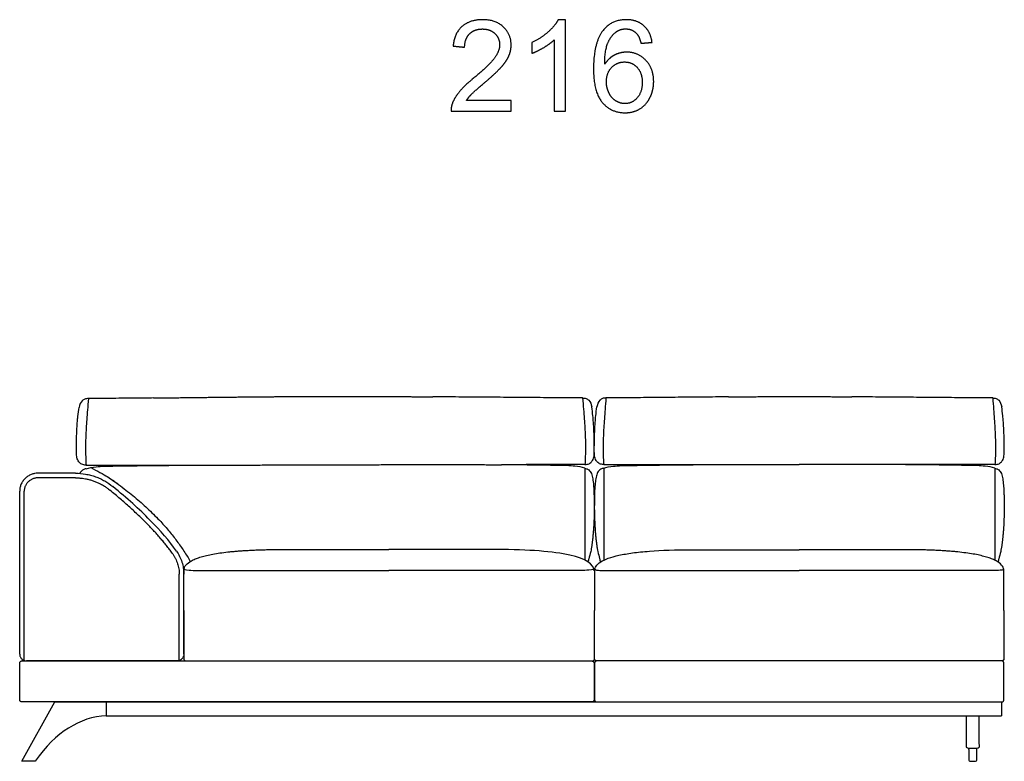
# Model space of a CAD drawing. Units: millimetres. Extents: x -24384 to 95663, y -22588 to -1470.
# Drawn here: x 2926 to 5086, y -12646 to -11020 of the extents above; entities that cross this region are included whole.
import ezdxf

# ---------------------------------------------------------------- set-up
doc = ezdxf.new("R2010")
doc.units = ezdxf.units.MM
doc.layers.add('03_LINEA FINA', color=254, linetype='Continuous', true_color=0xbebebe)

msp = doc.modelspace()

# ---------------------------------------------------------------- linework, layer by layer
at = {"layer": '03_LINEA FINA'}
for p, q in [((4123.3, -11019.9), (4107.5, -11019.9)), ((4123.3, -11220.6), (4123.3, -11019.9)), ((4098.8, -11064.2), (4098.8, -11220.6)), ((4004.6, -11197), (3906.5, -11197)), ((4004.6, -11220.6), (4004.6, -11197)), ((3872.5, -11220.6), (4004.6, -11220.6)), ((4098.8, -11220.6), (4123.3, -11220.6)), ((4166, -12003), (4166, -12204.5)), ((5008.2, -12627.3), (5008.2, -12643.2)), ((5025.8, -12643.2), (5025.8, -12627.3)), ((5010.8, -12645.8), (5017, -12645.8)), ((5017, -12645.8), (5023.2, -12645.8))]:
    msp.add_line(p, q, dxfattribs=at)
for points in [[(2931.2, -12645.8), (3003.6, -12515.8)], [(3003.6, -12515.8), (3116.2, -12515.8)], [(3116.2, -12515.8), (3116.2, -12545.8)], [(5008.2, -12619.7), (5008.2, -12617.1)], [(5008.2, -12619.7), (5008.2, -12627.3)], [(5025.8, -12619.7), (5025.8, -12617.1)], [(5025.8, -12627.3), (5025.8, -12619.7)], [(2960.2, -12645.8), (2931.2, -12645.8)]]:
    msp.add_lwpolyline(points, dxfattribs=at)
for centre, start, end in [((5023.2, -12619.7), 89.9999, 90), ((5023.2, -12619.7), 0, 0.0024), ((5010.8, -12643.2), 180, 270), ((5023.2, -12643.2), 270, 0)]:
    msp.add_arc(centre, 2.57, start, end, dxfattribs=at)
for points, degree, knots in [([(3906.5, -11197), (3910.6, -11190.4), (3916.9, -11183.7), (3923.2, -11177.1), (3945.3, -11158.6), (3971.7, -11136.2), (3983.1, -11123.4), (3994.5, -11110.6), (3999.4, -11099), (4004.3, -11087.4), (4004.3, -11075.4), (4004.3, -11051.8), (3987.5, -11035.9), (3970.7, -11019.9), (3942, -11019.9), (3913.5, -11019.9), (3896.6, -11034.7), (3879.7, -11049.5), (3877.1, -11077.7)], 2, [-22, -22, -22, -21, -21, -20, -20, -19, -19, -18, -18, -17, -17, -16, -16, -15, -15, -14, -14, -13, -13, -13]), ([(4107.5, -11019.9), (4101.1, -11032.9), (4085.7, -11046.7), (4070.3, -11060.4), (4049.7, -11070.1)], 2, [-9, -9, -9, -8, -8, -7, -7, -7]), ([(4313.5, -11069.7), (4310.5, -11046.4), (4295.4, -11033.2), (4280.4, -11019.9), (4256.8, -11019.9), (4225.1, -11019.9), (4206.5, -11042.8), (4185.1, -11069.2), (4185.1, -11127.1), (4185.1, -11178.9), (4204.4, -11201.5), (4223.8, -11224), (4254.5, -11224), (4272.5, -11224), (4286.6, -11215.4), (4300.8, -11206.9), (4308.9, -11190.7), (4317, -11174.5), (4317, -11155.7), (4317, -11127.1), (4299.8, -11109), (4282.5, -11091), (4258, -11091), (4244, -11091), (4231.1, -11097.5), (4218.3, -11104.1), (4209.5, -11117.6)], 2, [-19, -19, -19, -18, -18, -17, -17, -16, -16, -15, -15, -14, -14, -13, -13, -12, -12, -11, -11, -10, -10, -9, -9, -8, -8, -7, -7, -6, -6, -6]), ([(3902.3, -11080.3), (3902.4, -11061.5), (3913.1, -11050.9), (3923.7, -11040.3), (3941.4, -11040.3), (3958.2, -11040.3), (3968.6, -11050.3), (3979.1, -11060.3), (3979.1, -11074.9), (3979.1, -11088.8), (3967.6, -11104.4), (3956.2, -11120), (3923.6, -11146.7), (3902.6, -11163.9), (3891.5, -11177), (3880.4, -11190.1), (3875.3, -11203.6), (3872.2, -11211.8), (3872.5, -11220.6)], 2, [-12, -12, -12, -11, -11, -10, -10, -9, -9, -8, -8, -7, -7, -6, -6, -5, -5, -4, -4, -3, -3, -3]), ([(4209.5, -11117.6), (4209.7, -11087.6), (4216.4, -11071.3), (4223.1, -11055.1), (4234.7, -11046.7), (4243.6, -11040.1), (4255.3, -11040.1), (4269.9, -11040.1), (4279.8, -11050.6), (4285.8, -11057.2), (4289.1, -11071.6)], 2, [-6, -6, -6, -5, -5, -4, -4, -3, -3, -2, -2, -1, -1, -1]), ([(4049.7, -11093.8), (4061.1, -11089.6), (4075.5, -11081.2), (4089.9, -11072.7), (4098.8, -11064.2)], 2, [-6, -6, -6, -5, -5, -4, -4, -4]), ([(4213.3, -11155.9), (4213.3, -11168.5), (4218.7, -11180.1), (4224.1, -11191.7), (4233.7, -11197.8), (4243.4, -11203.9), (4254, -11203.9), (4269.6, -11203.9), (4280.8, -11191.3), (4291.9, -11178.8), (4291.9, -11157.2), (4291.9, -11136.5), (4280.9, -11124.6), (4269.9, -11112.6), (4253.1, -11112.6), (4236.5, -11112.6), (4224.9, -11124.6), (4213.3, -11136.5), (4213.3, -11155.9)], 2, [0, 0, 0, 1, 1, 2, 2, 3, 3, 4, 4, 5, 5, 6, 6, 7, 7, 8, 8, 9, 9, 9]), ([(3077, -11850.5), (3074.1, -11850.5), (3068.8, -11851.3), (3060.8, -11856.2), (3057.4, -11863.6), (3056.4, -11870)], 3, [0, 0, 0, 0, 10.1769, 20.3538, 40.7076, 40.7076, 40.7076, 40.7076]), ([(3077, -11850.5), (3076.3, -11859.4), (3074.9, -11875.6), (3073.2, -11896.8), (3071.9, -11915.9), (3071.1, -11933.6), (3070.7, -11947.5), (3070.6, -11958.2), (3070.7, -11968.8), (3071, -11981.7), (3071.5, -11991.6), (3071.8, -11996.4)], 3, [0, 0, 0, 0, 20.746341, 41.492683, 62.239024, 82.985366, 103.731707, 114.104878, 124.478048, 145.22439, 165.970731, 165.970731, 165.970731, 165.970731]), ([(3220, -11849.3), (3208, -11849.4), (3177.9, -11849.7), (3130.1, -11850.1), (3094.6, -11850.4), (3077, -11850.5)], 3, [715.786863, 715.786863, 715.786863, 715.786863, 749.073252, 799.714092, 850.354932, 850.354932, 850.354932, 850.354932]), ([(3220, -11849.3), (3251, -11848.9), (3308.6, -11848.2), (3382.6, -11847.3), (3461.6, -11846.5), (3539.5, -11846), (3605.1, -11845.7), (3676.4, -11845.8), (3732.6, -11846), (3777.3, -11846.3), (3810.7, -11846.6), (3832.9, -11846.7)], 5, [0, 0, 0, 0, 0, 0, 0.125, 0.25, 0.375, 0.5, 0.625, 0.75, 1, 1, 1, 1, 1, 1]), ([(4161.1, -11849.3), (4142.4, -11849.1), (4104.5, -11848.8), (4046.5, -11848.4), (3987.5, -11847.9), (3937.6, -11847.5), (3897.3, -11847.2), (3866.9, -11847), (3845.4, -11846.8), (3834, -11846.8), (3832.9, -11846.7)], 3, [0, 0, 0, 0, 55.653527, 111.307053, 166.96058, 222.614107, 250.44087, 278.267633, 306.094397, 309.287164, 309.287164, 309.287164, 309.287164]), ([(4161.1, -11849.3), (4161.9, -11858.1), (4163.2, -11874.3), (4164.9, -11895.6), (4166.1, -11914.7), (4166.9, -11932.3), (4167.3, -11946.2), (4167.4, -11957), (4167.3, -11967.6), (4167, -11980.4), (4166.5, -11990.3), (4166.2, -11995.1)], 3, [0, 0, 0, 0, 20.746341, 41.492683, 62.239024, 82.985366, 103.731707, 114.104878, 124.478048, 145.22439, 165.970731, 165.970731, 165.970731, 165.970731]), ([(4161.1, -11849.3), (4164, -11849.3), (4169.1, -11850.1), (4176.9, -11855), (4180.2, -11862.3), (4181.2, -11868.8)], 3, [0, 0, 0, 0, 10.1769, 20.3538, 40.7076, 40.7076, 40.7076, 40.7076]), ([(4212.4, -11849.3), (4209.5, -11849.3), (4204.5, -11850.1), (4196.7, -11855), (4193.5, -11862.3), (4192.5, -11868.8)], 3, [0, 0, 0, 0, 10.1769, 20.3538, 40.7076, 40.7076, 40.7076, 40.7076]), ([(4212.4, -11849.3), (4211.6, -11858.1), (4210.3, -11874.3), (4208.7, -11895.6), (4207.5, -11914.7), (4206.6, -11932.3), (4206.3, -11946.2), (4206.2, -11957), (4206.2, -11967.6), (4206.5, -11980.4), (4207, -11990.3), (4207.4, -11995.1)], 3, [0, 0, 0, 0, 20.746341, 41.492683, 62.239024, 82.985366, 103.731707, 114.104878, 124.478048, 145.22439, 165.970731, 165.970731, 165.970731, 165.970731]), ([(4481, -11846.9), (4475.7, -11846.9), (4462, -11847), (4439.9, -11847.2), (4406.2, -11847.5), (4364.1, -11847.9), (4313.5, -11848.4), (4263, -11848.8), (4229.2, -11849.1), (4212.4, -11849.3)], 3, [581.218795, 581.218795, 581.218795, 581.218795, 597.150733, 622.471152, 647.791572, 698.432412, 749.073252, 799.714092, 850.354932, 850.354932, 850.354932, 850.354932]), ([(5060.7, -11849.3), (5042.1, -11849.1), (5005.1, -11848.8), (4949.5, -11848.4), (4893.9, -11847.9), (4847.7, -11847.5), (4810.7, -11847.2), (4782.9, -11847), (4763.4, -11846.8), (4753.1, -11846.8), (4752, -11846.7)], 3, [0, 0, 0, 0, 55.653527, 111.307053, 166.96058, 222.614107, 250.44087, 278.267633, 306.094397, 309.287164, 309.287164, 309.287164, 309.287164]), ([(5060.7, -11849.3), (5061.4, -11858.1), (5062.7, -11874.3), (5064.4, -11895.6), (5065.6, -11914.7), (5066.4, -11932.3), (5066.7, -11946.2), (5066.8, -11957), (5066.8, -11967.6), (5066.5, -11980.4), (5066, -11990.3), (5065.7, -11995.1)], 3, [0, 0, 0, 0, 20.746341, 41.492683, 62.239024, 82.985366, 103.731707, 114.104878, 124.478048, 145.22439, 165.970731, 165.970731, 165.970731, 165.970731]), ([(5060.7, -11849.3), (5063.5, -11849.3), (5068.5, -11850.1), (5076.3, -11855), (5079.6, -11862.3), (5080.6, -11868.8)], 3, [0, 0, 0, 0, 10.1769, 20.3538, 40.7076, 40.7076, 40.7076, 40.7076]), ([(3050.6, -11967.7), (3050.6, -11957.2), (3050.7, -11942.5), (3051.3, -11924.9), (3052, -11912.4), (3052.8, -11900.7), (3054.1, -11886.1), (3055.4, -11876.1), (3056.4, -11870)], 3, [0, 0, 0, 0, 25.323351, 37.985026, 50.646701, 63.308376, 75.970052, 101.293402, 101.293402, 101.293402, 101.293402]), ([(4186.8, -11966.4), (4186.8, -11956), (4186.6, -11941.3), (4186.1, -11923.6), (4185.4, -11911.2), (4184.6, -11899.5), (4183.4, -11884.8), (4182.1, -11874.9), (4181.2, -11868.8)], 3, [0, 0, 0, 0, 25.323351, 37.985026, 50.646701, 63.308376, 75.970052, 101.293402, 101.293402, 101.293402, 101.293402]), ([(4186.8, -11966.4), (4186.8, -11956), (4187, -11941.3), (4187.6, -11923.6), (4188.2, -11911.2), (4189, -11899.5), (4190.3, -11884.8), (4191.5, -11874.9), (4192.5, -11868.8)], 3, [0, 0, 0, 0, 25.323351, 37.985026, 50.646701, 63.308376, 75.970052, 101.293402, 101.293402, 101.293402, 101.293402]), ([(5086.2, -11966.4), (5086.2, -11956), (5086, -11941.3), (5085.4, -11923.6), (5084.8, -11911.2), (5084, -11899.5), (5082.7, -11884.8), (5081.5, -11874.9), (5080.6, -11868.8)], 3, [0, 0, 0, 0, 25.323351, 37.985026, 50.646701, 63.308376, 75.970052, 101.293402, 101.293402, 101.293402, 101.293402]), ([(3071.8, -12004.3), (3069.3, -12005), (3066.2, -12006.2), (3061.2, -12009.2), (3059.1, -12011.8), (3057.9, -12014.6)], 3, [1.1264224, 1.1264224, 1.1264224, 1.1264224, 1.4235462, 1.5480102, 2.0330276, 2.0330276, 2.0330276, 2.0330276]), ([(3082, -12001.8), (3096.8, -12009.1), (3119.7, -12021.8), (3135.8, -12033.1), (3142.2, -12038.2)], 3, [0, 0, 0, 0, 31.24445, 58.545492, 58.545492, 58.545492, 58.545492]), ([(3094.1, -12000), (3099.2, -11999.4), (3108.9, -11998.9), (3126.5, -11998.5), (3144.8, -11998.2), (3170.3, -11997.9), (3205.2, -11997.4), (3240.2, -11997), (3264, -11996.9), (3273, -11996.8)], 3, [9.624294, 9.624294, 9.624294, 9.624294, 18.654998, 23.17035, 27.685702, 34.607128, 41.528553, 48.449979, 52.40659, 52.40659, 52.40659, 52.40659]), ([(4144.3, -11998.8), (4139.3, -11998.2), (4129.9, -11997.7), (4112.8, -11997.3), (4095, -11997), (4070.1, -11996.6), (4036.1, -11996.2), (4005.7, -11995.8), (3987.2, -11995.7), (3983.1, -11995.7)], 3, [9.624294, 9.624294, 9.624294, 9.624294, 18.654998, 23.17035, 27.685702, 34.607128, 41.528553, 48.449979, 50.354176, 50.354176, 50.354176, 50.354176]), ([(4165.9, -12003.1), (4168.4, -12003.8), (4172.5, -12005.5), (4176.7, -12008.7), (4179.5, -12012.7), (4181.2, -12017.5), (4182.7, -12023.2), (4183.8, -12029.5), (4184.7, -12036.4), (4185.3, -12043.8), (4185.8, -12051.7), (4186.1, -12059.8), (4186.3, -12068.4), (4186.5, -12077.4), (4186.6, -12087.2), (4186.6, -12098), (4186.3, -12108.3), (4186, -12117.5), (4185.7, -12124.7), (4185.3, -12130.9), (4185, -12135.9), (4184.7, -12139.8), (4184.4, -12143.8), (4184, -12147.8), (4183.7, -12151.2), (4183.5, -12154), (4183.3, -12156.1), (4183.1, -12158.1), (4182.8, -12160.9), (4182.4, -12164.3), (4181.9, -12168.2), (4181.2, -12173.3), (4180.2, -12179.4), (4178.1, -12189.9), (4175.3, -12199.1), (4173.7, -12206.2), (4172.9, -12208.4)], 3, [1.126422, 1.126422, 1.126422, 1.126422, 1.423546, 1.72067, 2.017794, 2.314918, 2.604282, 2.893647, 3.183012, 3.472376, 3.761741, 4.051106, 4.340471, 4.629835, 4.903059, 5.176282, 5.449506, 5.586117, 5.722729, 5.848836, 5.911889, 5.974943, 6.037996, 6.10105, 6.164103, 6.19563, 6.227156, 6.258683, 6.29021, 6.353263, 6.416317, 6.47937, 6.605477, 6.731584, 7.070754, 7.226984, 7.226984, 7.226984, 7.226984]), ([(4207.4, -12003), (4204.9, -12003.7), (4200.8, -12005.4), (4196.6, -12008.6), (4193.9, -12012.6), (4192.1, -12017.4), (4190.6, -12023), (4189.5, -12029.3), (4188.6, -12036.2), (4188, -12043.6), (4187.5, -12051.4), (4187.2, -12059.6), (4187, -12068.1), (4186.9, -12077.1), (4186.8, -12086.9), (4186.8, -12096), (4187, -12104), (4187.1, -12110.4), (4187.4, -12117.3), (4187.7, -12124.6), (4188.1, -12130.8), (4188.4, -12135.9), (4188.7, -12139.7), (4189, -12143.7), (4189.3, -12147.1), (4189.6, -12149.8), (4189.7, -12151.9), (4189.9, -12154), (4190.1, -12156.1), (4190.3, -12158.2), (4190.6, -12160.9), (4191, -12164.3), (4191.5, -12168.2), (4192.2, -12173.3), (4193.2, -12179.4), (4195.3, -12189.5), (4198, -12198.9), (4199.1, -12206.5), (4200.1, -12209.2)], 3, [1.126422, 1.126422, 1.126422, 1.126422, 1.423546, 1.72067, 2.017794, 2.314918, 2.604282, 2.893647, 3.183012, 3.472376, 3.761741, 4.051106, 4.340471, 4.629835, 4.903059, 5.176282, 5.312894, 5.449506, 5.586117, 5.722729, 5.848881, 5.911957, 5.975033, 6.038109, 6.101185, 6.132723, 6.164261, 6.1958, 6.227338, 6.258876, 6.290414, 6.35349, 6.416566, 6.479642, 6.605794, 6.731946, 7.048976, 7.23707, 7.23707, 7.23707, 7.23707]), ([(4228.7, -11998.8), (4233.6, -11998.2), (4242.9, -11997.7), (4259.5, -11997.3), (4276.8, -11997), (4300.7, -11996.6), (4333.2, -11996.2), (4370.9, -11995.7), (4413.6, -11995.4), (4461.2, -11995.2), (4504.3, -11995.2), (4540.5, -11995.1), (4578, -11995.1), (4608.1, -11995.1), (4629.8, -11995.1), (4632.8, -11995.1), (4635, -11995.1), (4636.5, -11995.1)], 3, [9.624294, 9.624294, 9.624294, 9.624294, 18.654998, 23.17035, 27.685702, 34.607128, 41.528553, 48.449979, 55.371404, 62.29283, 69.214255, 72.674968, 76.135681, 83.057106, 83.309893, 83.56268, 84.068254, 84.068254, 84.068254, 84.068254]), ([(5044.1, -11998.8), (5039.1, -11998.2), (5029.9, -11997.7), (5013.3, -11997.3), (4996, -11997), (4972.1, -11996.6), (4939.7, -11996.2), (4902, -11995.7), (4859.4, -11995.4), (4811.8, -11995.2), (4768.7, -11995.2), (4732.5, -11995.1), (4695.1, -11995.1), (4664.9, -11995.1), (4643.2, -11995.1), (4640.2, -11995.1), (4638, -11995.1), (4636.5, -11995.1)], 3, [9.624294, 9.624294, 9.624294, 9.624294, 18.654998, 23.17035, 27.685702, 34.607128, 41.528553, 48.449979, 55.371404, 62.29283, 69.214255, 72.674968, 76.135681, 83.057106, 83.309893, 83.56268, 84.068254, 84.068254, 84.068254, 84.068254]), ([(5065.4, -12003.1), (5067.8, -12003.8), (5072, -12005.5), (5076.1, -12008.7), (5078.8, -12012.7), (5080.6, -12017.5), (5082.1, -12023.2), (5083.2, -12029.5), (5084.1, -12036.4), (5084.7, -12043.8), (5085.2, -12051.7), (5085.5, -12059.8), (5085.7, -12068.4), (5085.8, -12077.4), (5086, -12087.2), (5085.9, -12098), (5085.7, -12108.3), (5085.4, -12117.5), (5085, -12124.7), (5084.7, -12130.9), (5084.3, -12135.9), (5084.1, -12139.8), (5083.8, -12143.8), (5083.4, -12147.8), (5083.1, -12151.2), (5082.9, -12154), (5082.7, -12156.1), (5082.5, -12158.1), (5082.2, -12160.9), (5081.8, -12164.3), (5081.3, -12168.2), (5080.6, -12173.3), (5079.6, -12179.4), (5077.5, -12189.9), (5074.7, -12199.3), (5073.1, -12206.6), (5072.6, -12209.1)], 3, [1.126422, 1.126422, 1.126422, 1.126422, 1.423546, 1.72067, 2.017794, 2.314918, 2.604282, 2.893647, 3.183012, 3.472376, 3.761741, 4.051106, 4.340471, 4.629835, 4.903059, 5.176282, 5.449506, 5.586117, 5.722729, 5.848836, 5.911889, 5.974943, 6.037996, 6.10105, 6.164103, 6.19563, 6.227156, 6.258683, 6.29021, 6.353263, 6.416317, 6.47937, 6.605477, 6.731584, 7.070761, 7.241293, 7.241293, 7.241293, 7.241293]), ([(2966.3, -12024.4), (2965.4, -12024.4), (2963.5, -12024.4), (2960.7, -12024.8), (2957.9, -12025.5), (2955.1, -12026.4), (2952.3, -12027.7), (2949.7, -12029.2), (2947.2, -12031), (2944.9, -12033), (2942.8, -12035.3), (2941, -12037.7), (2939.5, -12040.3), (2938.2, -12042.9), (2937.3, -12045.5), (2936.7, -12048.2), (2936.3, -12050.8), (2936.2, -12052.5), (2936.2, -12053.3)], 3, [0, 0, 0, 0, 2.713103, 5.517862, 8.406936, 11.364014, 14.378817, 17.431244, 20.503585, 23.573063, 26.617682, 29.616699, 32.548704, 35.399772, 38.154211, 40.808153, 43.352713, 45.788808, 45.788808, 45.788808, 45.788808]), ([(3048.9, -12014.3), (3056.1, -12014.3), (3067.2, -12015.3), (3081.8, -12018.4), (3092.5, -12021.7), (3102.9, -12026), (3116.1, -12032.7), (3125.1, -12039), (3130.7, -12043.5)], 3, [0, 0, 0, 0, 22.068739, 33.103108, 44.137478, 55.171847, 66.206216, 88.274955, 88.274955, 88.274955, 88.274955]), ([(3048.9, -12024.4), (3051.4, -12024.4), (3056.5, -12024.5), (3063.6, -12025.2), (3069.5, -12026.1), (3075.4, -12027.3), (3081.7, -12028.9), (3089.1, -12031.3), (3096.3, -12034.2), (3104, -12037.9), (3111.4, -12042.1), (3118.4, -12046.8), (3122.4, -12049.9), (3124.3, -12051.5)], 3, [0, 0, 0, 0, 7.504914, 15.086556, 21.444843, 25.274439, 32.955882, 40.649184, 48.333411, 55.986654, 66.101314, 73.593476, 80.973636, 80.973636, 80.973636, 80.973636]), ([(3261.9, -12191.3), (3260, -12188.5), (3256.1, -12183.1), (3249.9, -12175), (3243.3, -12166.8), (3236.4, -12158.5), (3229.1, -12150.1), (3221.4, -12141.6), (3213.4, -12133), (3205, -12124.3), (3196.2, -12115.6), (3183.8, -12103.6), (3167.3, -12088.4), (3146.4, -12069.9), (3131.8, -12057.7), (3124.3, -12051.5)], 3, [0, 0, 0, 0, 9.465299, 19.226267, 29.291197, 39.667784, 50.363123, 61.383757, 72.735792, 84.424909, 96.457036, 108.838455, 134.671518, 161.965926, 190.760012, 190.760012, 190.760012, 190.760012]), ([(3269.9, -12184.8), (3254.5, -12162.9), (3225.6, -12129), (3175.2, -12081.2), (3146.2, -12056.2), (3130.7, -12043.5)], 3, [40.832052, 40.832052, 40.832052, 40.832052, 145.499222, 197.832807, 250.166392, 250.166392, 250.166392, 250.166392]), ([(2926.2, -12410.9), (2926.2, -12395.2), (2926.2, -12364.4), (2926.2, -12326.7), (2926.2, -12296.9), (2926.2, -12267.3), (2926.2, -12216.1), (2926.2, -12157.8), (2926.2, -12098.6), (2926.2, -12068.5), (2926.2, -12053.3)], 3, [15, 15, 15, 15, 62.226128, 109.452256, 133.06532, 156.678384, 203.904512, 298.356768, 345.582896, 392.809024, 392.809024, 392.809024, 392.809024]), ([(2936.2, -12424.9), (2936.2, -12407.9), (2936.2, -12374.1), (2936.2, -12324.3), (2936.2, -12275.8), (2936.2, -12228.7), (2936.2, -12182.9), (2936.2, -12123.7), (2936.2, -12081), (2936.2, -12053.3)], 3, [14.118217, 14.118217, 14.118217, 14.118217, 54.626506, 95.134795, 135.643083, 176.151372, 216.659661, 257.16795, 338.184528, 338.184528, 338.184528, 338.184528]), ([(3286.2, -12228.2), (3286.2, -12224.4), (3288.4, -12217.4), (3296.8, -12209.7), (3306.8, -12204.1), (3316, -12200.3), (3326.8, -12196.8), (3339.4, -12193.7), (3353.6, -12190.9), (3369.4, -12188.4), (3384, -12186.7), (3396.6, -12185.5), (3406.4, -12184.7), (3416.6, -12184), (3427.2, -12183.3), (3436.5, -12182.9), (3444, -12182.5), (3449.8, -12182.3), (3455.7, -12182.1), (3461.7, -12182), (3467.8, -12181.8), (3473, -12181.7), (3477.2, -12181.6), (3480.4, -12181.6), (3483.6, -12181.5), (3486.3, -12181.5), (3488.4, -12181.5), (3490, -12181.5), (3491.7, -12181.5), (3493.3, -12181.5), (3494.7, -12181.4), (3495.8, -12181.4), (3496.6, -12181.4), (3497.3, -12181.4), (3497.9, -12181.4), (3498.3, -12181.4), (3498.7, -12181.4), (3499.1, -12181.4), (3499.5, -12181.4), (3499.9, -12181.4), (3500.2, -12181.4), (3500.4, -12181.4), (3500.6, -12181.4), (3500.9, -12181.4), (3501.3, -12181.4), (3501.8, -12181.4), (3502.3, -12181.4), (3502.9, -12181.4), (3503.6, -12181.4), (3504.6, -12181.4), (3505.8, -12181.4), (3507.3, -12181.4), (3509.2, -12181.4), (3511, -12181.4), (3512.9, -12181.4), (3515.3, -12181.4), (3518.4, -12181.4), (3522.1, -12181.4), (3525.8, -12181.4), (3530.7, -12181.4), (3536.9, -12181.4), (3544.2, -12181.4), (3551.6, -12181.4), (3559, -12181.4), (3566.4, -12181.4), (3576.2, -12181.4), (3588.5, -12181.4), (3603.3, -12181.4), (3618.1, -12181.4), (3632.8, -12181.4), (3652.5, -12181.4), (3677.1, -12181.4), (3706.7, -12181.4), (3726.4, -12181.4), (3736.2, -12181.4)], 3, [0, 0, 0, 0, 38.421064, 76.842127, 96.052659, 115.263191, 134.473723, 153.684254, 172.894786, 192.105318, 211.31585, 220.921116, 230.526381, 240.131647, 249.736913, 259.342179, 264.144812, 268.947445, 273.750078, 278.552711, 283.355344, 288.157977, 290.559293, 292.96061, 295.361926, 297.763243, 298.963901, 300.164559, 301.365217, 302.565876, 303.766534, 304.366863, 304.967192, 305.567521, 305.867686, 306.16785, 306.468015, 306.76818, 307.068344, 307.368509, 307.599234, 307.82996, 308.060685, 308.291411, 308.752862, 309.214313, 309.675765, 310.137216, 311.060118, 311.983021, 312.905923, 314.751728, 316.597533, 318.443338, 320.289142, 322.134947, 325.826557, 329.518167, 333.209776, 336.901386, 344.284605, 351.667825, 359.051044, 366.434263, 373.817483, 381.200702, 395.967141, 410.73358, 425.500018, 440.266457, 455.032896, 484.565773, 514.098651, 543.631528, 543.631528, 543.631528, 543.631528]), ([(4186.2, -12228.2), (4186.2, -12213.3), (4159.5, -12195.8), (4070.4, -12183.7), (4008.1, -12181.5), (3972.5, -12181.4)], 3, [0, 0, 0, 0, 153.684254, 230.526381, 307.368509, 307.368509, 307.368509, 307.368509]), ([(4187.4, -12228.5), (4187.4, -12221.1), (4196.3, -12207.9), (4229.7, -12195.7), (4269.8, -12188.7), (4318.7, -12183.6), (4365.4, -12182), (4400.9, -12181.9)], 3, [0, 0, 0, 0, 76.842127, 153.684254, 192.105318, 230.526381, 307.368509, 307.368509, 307.368509, 307.368509]), ([(5085.4, -12228.5), (5085.4, -12224.8), (5083.2, -12217.8), (5074.8, -12210.1), (5064.8, -12204.5), (5055.6, -12200.7), (5044.8, -12197.3), (5032.3, -12194.1), (5018.1, -12191.3), (5002.2, -12188.9), (4987.6, -12187.2), (4975.1, -12185.9), (4965.3, -12185.1), (4955.1, -12184.4), (4944.5, -12183.8), (4935.3, -12183.3), (4927.7, -12183), (4921.9, -12182.8), (4916.1, -12182.6), (4910.1, -12182.4), (4904, -12182.3), (4898.8, -12182.2), (4894.6, -12182.1), (4891.5, -12182), (4888.3, -12182), (4885.6, -12182), (4883.4, -12181.9), (4881.8, -12181.9), (4880.2, -12181.9), (4878.5, -12181.9), (4877.2, -12181.9), (4876.1, -12181.9), (4875.3, -12181.9), (4874.6, -12181.9), (4874, -12181.9), (4873.6, -12181.9), (4873.2, -12181.9), (4872.8, -12181.9), (4872.4, -12181.9), (4871.9, -12181.9), (4871.7, -12181.9), (4871.5, -12181.9), (4871.2, -12181.9), (4870.9, -12181.9), (4870.6, -12181.9), (4870.1, -12181.9), (4869.6, -12181.9), (4869, -12181.9), (4868.3, -12181.9), (4867.3, -12181.9), (4866.1, -12181.9), (4864.6, -12181.9), (4862.7, -12181.9), (4860.9, -12181.9), (4859, -12181.9), (4856.6, -12181.9), (4853.5, -12181.9), (4849.8, -12181.9), (4846.2, -12181.9), (4841.3, -12181.9), (4835.1, -12181.9), (4827.8, -12181.9), (4820.4, -12181.9), (4813, -12181.9), (4805.7, -12181.9), (4795.9, -12181.9), (4783.6, -12181.9), (4768.9, -12181.9), (4754.1, -12181.9), (4739.4, -12181.9), (4719.8, -12181.9), (4695.3, -12181.9), (4665.8, -12181.9), (4646.2, -12181.9), (4636.4, -12181.9)], 3, [0, 0, 0, 0, 38.421064, 76.842127, 96.052659, 115.263191, 134.473723, 153.684254, 172.894786, 192.105318, 211.31585, 220.921116, 230.526381, 240.131647, 249.736913, 259.342179, 264.144812, 268.947445, 273.750078, 278.552711, 283.355344, 288.157977, 290.559293, 292.96061, 295.361926, 297.763243, 298.963901, 300.164559, 301.365217, 302.565876, 303.766534, 304.366863, 304.967192, 305.567521, 305.867686, 306.16785, 306.468015, 306.76818, 307.068344, 307.368509, 307.599234, 307.82996, 308.060685, 308.291411, 308.752862, 309.214313, 309.675765, 310.137216, 311.060118, 311.983021, 312.905923, 314.751728, 316.597533, 318.443338, 320.289142, 322.134947, 325.826557, 329.518167, 333.209776, 336.901386, 344.284605, 351.667825, 359.051044, 366.434263, 373.817483, 381.200702, 395.967141, 410.73358, 425.500018, 440.266457, 455.032896, 484.565773, 514.098651, 543.631528, 543.631528, 543.631528, 543.631528]), ([(3261.9, -12191.3), (3263.1, -12192.9), (3265.3, -12196.2), (3268.2, -12201.5), (3270.6, -12206.9), (3272.7, -12212.5), (3274.2, -12218.2), (3275.4, -12223.9), (3276.1, -12229.7), (3276.2, -12233.6), (3276.2, -12235.5)], 3, [0, 0, 0, 0, 5.705313, 11.373667, 16.995517, 22.56398, 28.076695, 33.534441, 38.937772, 44.289308, 44.289308, 44.289308, 44.289308]), ([(3286.9, -12223.1), (3286.6, -12225.2), (3290, -12227.4), (3359.8, -12227.4), (3535.6, -12227.4), (3736.2, -12227.4)], 3, [0, 0, 0, 0, 113.555119, 227.110238, 454.220476, 454.220476, 454.220476, 454.220476]), ([(4185.5, -12223.1), (4185.8, -12225.2), (4182.4, -12227.4), (4112.6, -12227.4), (3936.8, -12227.4), (3736.2, -12227.4)], 3, [0, 0, 0, 0, 113.555119, 227.110238, 454.220476, 454.220476, 454.220476, 454.220476]), ([(4188.2, -12223.5), (4188, -12224.6), (4188.7, -12226.2), (4197.1, -12227.4), (4214, -12227.7), (4235.6, -12227.7), (4263.4, -12227.7), (4310.8, -12227.7), (4391, -12227.7), (4496.9, -12227.7), (4586.5, -12227.7), (4636.4, -12227.7)], 3, [0, 0, 0, 0, 56.77756, 113.555119, 170.332679, 198.721458, 227.110238, 283.887798, 340.665357, 397.442917, 454.220476, 454.220476, 454.220476, 454.220476]), ([(5084.7, -12223.5), (5084.8, -12224.6), (5084.1, -12226.2), (5075.7, -12227.4), (5058.8, -12227.7), (5037.2, -12227.7), (5009.5, -12227.7), (4962, -12227.7), (4881.9, -12227.7), (4775.9, -12227.7), (4686.4, -12227.7), (4636.4, -12227.7)], 3, [0, 0, 0, 0, 56.77756, 113.555119, 170.332679, 198.721458, 227.110238, 283.887798, 340.665357, 397.442917, 454.220476, 454.220476, 454.220476, 454.220476]), ([(3276.2, -12424.9), (3276.2, -12406.2), (3276.2, -12379.6), (3276.2, -12346.7), (3276.2, -12315.2), (3276.2, -12278.1), (3276.2, -12249.7), (3276.2, -12235.5)], 3, [7.953771, 7.953771, 7.953771, 7.953771, 47.598318, 67.420592, 87.242866, 126.887413, 166.531961, 166.531961, 166.531961, 166.531961]), ([(3286.2, -12410.9), (3286.2, -12395.7), (3286.2, -12365.6), (3286.2, -12306.9), (3286.2, -12264), (3286.2, -12235.5)], 3, [15, 15, 15, 15, 60.943141, 106.886281, 198.772563, 198.772563, 198.772563, 198.772563]), ([(2931.2, -12425.8), (2930.6, -12425.8), (2929.7, -12426), (2928.5, -12426.6), (2927.6, -12427.2), (2927.1, -12427.9), (2926.8, -12428.5), (2926.5, -12428.9), (2926.4, -12429.4), (2926.3, -12429.7), (2926.3, -12430), (2926.2, -12430.2), (2926.2, -12430.3), (2926.2, -12430.5), (2926.2, -12430.5), (2926.2, -12430.6), (2926.2, -12430.6), (2926.2, -12430.6), (2926.2, -12431), (2926.2, -12431.5), (2926.2, -12432.7), (2926.2, -12434.1), (2926.2, -12435.8), (2926.2, -12438), (2926.2, -12440.6), (2926.2, -12444.6), (2926.2, -12449.2), (2926.2, -12454.2), (2926.2, -12458.8), (2926.2, -12464.4), (2926.2, -12470.8), (2926.2, -12477.2), (2926.2, -12482.8), (2926.2, -12487.4), (2926.2, -12492.4), (2926.2, -12497), (2926.2, -12501), (2926.2, -12503.6), (2926.2, -12505.8), (2926.2, -12507.5), (2926.2, -12508.9), (2926.2, -12510.1), (2926.2, -12510.6), (2926.2, -12511), (2926.2, -12511), (2926.2, -12511), (2926.2, -12511.1), (2926.2, -12511.1), (2926.2, -12511.3), (2926.2, -12511.4), (2926.3, -12511.6), (2926.3, -12511.9), (2926.4, -12512.2), (2926.5, -12512.7), (2926.8, -12513.1), (2927.1, -12513.7), (2927.6, -12514.4), (2928.3, -12514.9), (2928.9, -12515.3), (2929.4, -12515.5), (2929.8, -12515.6), (2930.2, -12515.7), (2930.6, -12515.8), (2930.7, -12515.8), (2930.9, -12515.8), (2931, -12515.8), (2931.1, -12515.8), (2931.2, -12515.8), (2931.2, -12515.8), (2931.2, -12515.8), (2932.4, -12515.8), (2934.8, -12515.8), (2939.5, -12515.8), (2948, -12515.8), (2960.3, -12515.8), (2975.7, -12515.8), (2996.7, -12515.8), (3024.1, -12515.8), (3070.2, -12515.8), (3131.6, -12515.8), (3210.4, -12515.8), (3293.3, -12515.8), (3407.9, -12515.8), (3556.2, -12515.8), (3704.5, -12515.8), (3819.1, -12515.8), (3902, -12515.8), (3980.8, -12515.8), (4042.2, -12515.8), (4088.3, -12515.8), (4115.7, -12515.8), (4136.8, -12515.8), (4152.1, -12515.8), (4164.4, -12515.8), (4172.9, -12515.8), (4177.6, -12515.8), (4180, -12515.8), (4181.2, -12515.8), (4181.2, -12515.8), (4181.2, -12515.8), (4181.3, -12515.8), (4181.4, -12515.8), (4181.5, -12515.8), (4181.7, -12515.8), (4181.9, -12515.8), (4182.2, -12515.7), (4182.6, -12515.6), (4183, -12515.5), (4183.5, -12515.3), (4184.1, -12514.9), (4184.8, -12514.4), (4185.3, -12513.7), (4185.7, -12513.1), (4185.9, -12512.7), (4186, -12512.2), (4186.1, -12511.9), (4186.2, -12511.6), (4186.2, -12511.4), (4186.2, -12511.3), (4186.2, -12511.1), (4186.2, -12511.1), (4186.2, -12511), (4186.2, -12511), (4186.2, -12511), (4186.2, -12510.6), (4186.2, -12510.1), (4186.2, -12508.9), (4186.2, -12507.5), (4186.2, -12505.8), (4186.2, -12503.6), (4186.2, -12501), (4186.2, -12497), (4186.2, -12492.4), (4186.2, -12487.4), (4186.2, -12482.8), (4186.2, -12477.2), (4186.2, -12470.8), (4186.2, -12464.4), (4186.2, -12458.8), (4186.2, -12454.2), (4186.2, -12449.2), (4186.2, -12444.6), (4186.2, -12440.6), (4186.2, -12438), (4186.2, -12435.8), (4186.2, -12434.1), (4186.2, -12432.7), (4186.2, -12431.5), (4186.2, -12431), (4186.2, -12430.6), (4186.2, -12430.6), (4186.2, -12430.6), (4186.2, -12430.5), (4186.2, -12430.5), (4186.2, -12430.3), (4186.2, -12430.2), (4186.2, -12430), (4186.1, -12429.7), (4186, -12429.4), (4185.9, -12428.9), (4185.7, -12428.5), (4185.3, -12427.9), (4184.8, -12427.2), (4184.1, -12426.7), (4183.5, -12426.3), (4183, -12426.1), (4182.6, -12426), (4182.2, -12425.9), (4181.9, -12425.8), (4181.7, -12425.8), (4181.5, -12425.8), (4181.4, -12425.8), (4181.3, -12425.8), (4181.2, -12425.8), (4181.2, -12425.8), (4181.2, -12425.8), (4180, -12425.8), (4177.6, -12425.8), (4172.9, -12425.8), (4164.4, -12425.8), (4152.1, -12425.8), (4136.8, -12425.8), (4115.7, -12425.8), (4088.3, -12425.8), (4042.2, -12425.8), (3980.8, -12425.8), (3902, -12425.8), (3819.1, -12425.8), (3704.5, -12425.8), (3556.2, -12425.8), (3378.2, -12425.8), (3151.8, -12425.8), (3006.4, -12425.8), (2931.2, -12425.8)], 3, [1923.561945, 1923.561945, 1923.561945, 1923.561945, 1925.52544, 1926.507188, 1927.488936, 1928.470683, 1928.961557, 1929.452431, 1929.943305, 1930.434179, 1930.679616, 1930.925053, 1931.047771, 1931.17049, 1931.293208, 1931.354567, 1931.385247, 1931.400587, 1931.415927, 1932.353427, 1933.290927, 1935.165927, 1937.040927, 1938.915927, 1942.665927, 1946.415927, 1953.915927, 1961.415927, 1968.915927, 1976.415927, 1991.415927, 2006.415927, 2013.915927, 2021.415927, 2028.915927, 2036.415927, 2040.165927, 2043.915927, 2045.790927, 2047.665927, 2049.540927, 2050.478427, 2051.415927, 2051.431266, 2051.446606, 2051.477286, 2051.538645, 2051.661363, 2051.784082, 2051.9068, 2052.152237, 2052.397674, 2052.888548, 2053.379422, 2053.870296, 2054.36117, 2055.342917, 2056.324665, 2056.815539, 2057.306413, 2057.797287, 2058.28816, 2058.533597, 2058.779034, 2058.901753, 2059.024471, 2059.14719, 2059.208549, 2059.239229, 2059.254568, 2059.269908, 2062.746471, 2066.223033, 2073.176158, 2087.082408, 2100.988658, 2114.894908, 2142.707408, 2170.519908, 2226.144908, 2281.769908, 2337.394908, 2393.019908, 2504.269908, 2615.519908, 2671.144908, 2726.769908, 2782.394908, 2838.019908, 2865.832408, 2893.644908, 2907.551158, 2921.457408, 2935.363658, 2942.316783, 2945.793346, 2949.269908, 2949.285248, 2949.300588, 2949.331267, 2949.392627, 2949.515345, 2949.638064, 2949.760782, 2950.006219, 2950.251656, 2950.74253, 2951.233404, 2951.724277, 2952.215151, 2953.196899, 2954.178647, 2954.669521, 2955.160394, 2955.651268, 2956.142142, 2956.387579, 2956.633016, 2956.755734, 2956.878453, 2957.001171, 2957.062531, 2957.09321, 2957.10855, 2957.12389, 2958.06139, 2958.99889, 2960.87389, 2962.74889, 2964.62389, 2968.37389, 2972.12389, 2979.62389, 2987.12389, 2994.62389, 3002.12389, 3017.12389, 3032.12389, 3039.62389, 3047.12389, 3054.62389, 3062.12389, 3065.87389, 3069.62389, 3071.49889, 3073.37389, 3075.24889, 3076.18639, 3077.12389, 3077.13923, 3077.154569, 3077.185249, 3077.246608, 3077.369327, 3077.492045, 3077.614764, 3077.860201, 3078.105638, 3078.596511, 3079.087385, 3079.578259, 3080.069133, 3081.050881, 3082.032628, 3082.523502, 3083.014376, 3083.50525, 3083.996124, 3084.241561, 3084.486998, 3084.609716, 3084.732435, 3084.855153, 3084.916512, 3084.947192, 3084.962532, 3084.977871, 3088.454434, 3091.930996, 3098.884121, 3112.790371, 3126.696621, 3140.602871, 3168.415371, 3196.227871, 3251.852871, 3307.477871, 3363.102871, 3418.727871, 3529.977871, 3641.227871, 3752.477871, 3974.977871, 3974.977871, 3974.977871, 3974.977871]), ([(3286.2, -12420.8), (3286.2, -12421.4), (3286.4, -12422.3), (3287, -12423.6), (3287.6, -12424.4), (3288.5, -12425), (3289.7, -12425.6), (3290.6, -12425.8), (3291.2, -12425.8)], 3, [2051.415927, 2051.415927, 2051.415927, 2051.415927, 2053.379422, 2054.36117, 2055.342917, 2056.324665, 2057.306413, 2059.269908, 2059.269908, 2059.269908, 2059.269908]), ([(4182.4, -12425.8), (4183, -12425.8), (4184, -12425.6), (4185.2, -12425), (4186, -12424.4), (4186.7, -12423.6), (4187.3, -12422.3), (4187.4, -12421.4), (4187.4, -12420.8)], 3, [2949.269908, 2949.269908, 2949.269908, 2949.269908, 2951.233404, 2952.215151, 2953.196899, 2954.178647, 2955.160394, 2957.12389, 2957.12389, 2957.12389, 2957.12389]), ([(4192.4, -12425.8), (4191.9, -12425.8), (4190.9, -12425.6), (4189.7, -12425), (4188.9, -12424.4), (4188.2, -12423.6), (4187.6, -12422.3), (4187.4, -12421.4), (4187.4, -12420.8)], 3, [2949.269908, 2949.269908, 2949.269908, 2949.269908, 2951.233404, 2952.215151, 2953.196899, 2954.178647, 2955.160394, 2957.12389, 2957.12389, 2957.12389, 2957.12389]), ([(5080.4, -12425.8), (5081, -12425.8), (5081.9, -12426), (5083.1, -12426.6), (5084, -12427.2), (5084.5, -12427.9), (5084.8, -12428.5), (5085, -12428.9), (5085.2, -12429.4), (5085.3, -12429.7), (5085.3, -12430), (5085.4, -12430.2), (5085.4, -12430.3), (5085.4, -12430.5), (5085.4, -12430.5), (5085.4, -12430.6), (5085.4, -12430.6), (5085.4, -12430.6), (5085.4, -12431), (5085.4, -12431.5), (5085.4, -12432.7), (5085.4, -12434.1), (5085.4, -12435.8), (5085.4, -12438), (5085.4, -12440.6), (5085.4, -12444.6), (5085.4, -12449.2), (5085.4, -12454.2), (5085.4, -12458.8), (5085.4, -12464.4), (5085.4, -12470.8), (5085.4, -12477.2), (5085.4, -12482.8), (5085.4, -12487.4), (5085.4, -12492.4), (5085.4, -12497), (5085.4, -12501), (5085.4, -12503.6), (5085.4, -12505.8), (5085.4, -12507.5), (5085.4, -12508.9), (5085.4, -12510.1), (5085.4, -12510.6), (5085.4, -12511), (5085.4, -12511), (5085.4, -12511), (5085.4, -12511.1), (5085.4, -12511.1), (5085.4, -12511.3), (5085.4, -12511.4), (5085.3, -12511.6), (5085.3, -12511.9), (5085.2, -12512.2), (5085, -12512.7), (5084.8, -12513.1), (5084.5, -12513.7), (5084, -12514.4), (5083.3, -12514.9), (5082.7, -12515.3), (5082.2, -12515.5), (5081.8, -12515.6), (5081.4, -12515.7), (5081.1, -12515.8), (5080.9, -12515.8), (5080.7, -12515.8), (5080.6, -12515.8), (5080.5, -12515.8), (5080.5, -12515.8), (5080.4, -12515.8), (5080.4, -12515.8), (5079.2, -12515.8), (5076.9, -12515.8), (5072.3, -12515.8), (5064.2, -12515.8), (5052.6, -12515.8), (5038.7, -12515.8), (5020.2, -12515.8), (4997, -12515.8), (4960, -12515.8), (4913.7, -12515.8), (4858.2, -12515.8), (4802.7, -12515.8), (4728.8, -12515.8), (4636.4, -12515.8), (4544, -12515.8), (4470.1, -12515.8), (4414.6, -12515.8), (4359.1, -12515.8), (4312.9, -12515.8), (4275.8, -12515.8), (4252.7, -12515.8), (4234.1, -12515.8), (4220.2, -12515.8), (4208.7, -12515.8), (4200.6, -12515.8), (4195.9, -12515.8), (4193.6, -12515.8), (4192.4, -12515.8), (4192.4, -12515.8), (4192.4, -12515.8), (4192.3, -12515.8), (4192.2, -12515.8), (4192.1, -12515.8), (4192, -12515.8), (4191.8, -12515.8), (4191.5, -12515.7), (4191.1, -12515.6), (4190.6, -12515.5), (4190.1, -12515.3), (4189.6, -12514.9), (4188.9, -12514.4), (4188.3, -12513.7), (4188, -12513.1), (4187.8, -12512.7), (4187.6, -12512.2), (4187.5, -12511.9), (4187.5, -12511.6), (4187.5, -12511.4), (4187.5, -12511.3), (4187.4, -12511.1), (4187.4, -12511.1), (4187.4, -12511), (4187.4, -12511), (4187.4, -12511), (4187.4, -12510.6), (4187.4, -12510.1), (4187.4, -12508.9), (4187.4, -12507.5), (4187.4, -12505.8), (4187.4, -12503.6), (4187.4, -12501), (4187.4, -12497), (4187.4, -12492.4), (4187.4, -12487.4), (4187.4, -12482.8), (4187.4, -12477.2), (4187.4, -12470.8), (4187.4, -12464.4), (4187.4, -12458.8), (4187.4, -12454.2), (4187.4, -12449.2), (4187.4, -12444.6), (4187.4, -12440.6), (4187.4, -12438), (4187.4, -12435.8), (4187.4, -12434.1), (4187.4, -12432.7), (4187.4, -12431.5), (4187.4, -12431), (4187.4, -12430.6), (4187.4, -12430.6), (4187.4, -12430.6), (4187.4, -12430.5), (4187.4, -12430.5), (4187.5, -12430.3), (4187.5, -12430.2), (4187.5, -12430), (4187.5, -12429.7), (4187.6, -12429.4), (4187.8, -12428.9), (4188, -12428.5), (4188.3, -12427.9), (4188.9, -12427.2), (4189.6, -12426.7), (4190.1, -12426.3), (4190.6, -12426.1), (4191.1, -12426), (4191.5, -12425.9), (4191.8, -12425.8), (4192, -12425.8), (4192.1, -12425.8), (4192.2, -12425.8), (4192.3, -12425.8), (4192.4, -12425.8), (4192.4, -12425.8), (4192.4, -12425.8), (4193.6, -12425.8), (4195.9, -12425.8), (4200.6, -12425.8), (4208.7, -12425.8), (4220.2, -12425.8), (4234.1, -12425.8), (4252.7, -12425.8), (4275.8, -12425.8), (4312.9, -12425.8), (4359.1, -12425.8), (4414.6, -12425.8), (4470.1, -12425.8), (4544, -12425.8), (4636.4, -12425.8), (4747.3, -12425.8), (4895.2, -12425.8), (5006.2, -12425.8), (5080.4, -12425.8)], 3, [1923.561945, 1923.561945, 1923.561945, 1923.561945, 1925.52544, 1926.507188, 1927.488936, 1928.470683, 1928.961557, 1929.452431, 1929.943305, 1930.434179, 1930.679616, 1930.925053, 1931.047771, 1931.17049, 1931.293208, 1931.354567, 1931.385247, 1931.400587, 1931.415927, 1932.353427, 1933.290927, 1935.165927, 1937.040927, 1938.915927, 1942.665927, 1946.415927, 1953.915927, 1961.415927, 1968.915927, 1976.415927, 1991.415927, 2006.415927, 2013.915927, 2021.415927, 2028.915927, 2036.415927, 2040.165927, 2043.915927, 2045.790927, 2047.665927, 2049.540927, 2050.478427, 2051.415927, 2051.431266, 2051.446606, 2051.477286, 2051.538645, 2051.661363, 2051.784082, 2051.9068, 2052.152237, 2052.397674, 2052.888548, 2053.379422, 2053.870296, 2054.36117, 2055.342917, 2056.324665, 2056.815539, 2057.306413, 2057.797287, 2058.28816, 2058.533597, 2058.779034, 2058.901753, 2059.024471, 2059.14719, 2059.208549, 2059.239229, 2059.254568, 2059.269908, 2062.746471, 2066.223033, 2073.176158, 2087.082408, 2100.988658, 2114.894908, 2142.707408, 2170.519908, 2226.144908, 2281.769908, 2337.394908, 2393.019908, 2504.269908, 2615.519908, 2671.144908, 2726.769908, 2782.394908, 2838.019908, 2865.832408, 2893.644908, 2907.551158, 2921.457408, 2935.363658, 2942.316783, 2945.793346, 2949.269908, 2949.285248, 2949.300588, 2949.331267, 2949.392627, 2949.515345, 2949.638064, 2949.760782, 2950.006219, 2950.251656, 2950.74253, 2951.233404, 2951.724277, 2952.215151, 2953.196899, 2954.178647, 2954.669521, 2955.160394, 2955.651268, 2956.142142, 2956.387579, 2956.633016, 2956.755734, 2956.878453, 2957.001171, 2957.062531, 2957.09321, 2957.10855, 2957.12389, 2958.06139, 2958.99889, 2960.87389, 2962.74889, 2964.62389, 2968.37389, 2972.12389, 2979.62389, 2987.12389, 2994.62389, 3002.12389, 3017.12389, 3032.12389, 3039.62389, 3047.12389, 3054.62389, 3062.12389, 3065.87389, 3069.62389, 3071.49889, 3073.37389, 3075.24889, 3076.18639, 3077.12389, 3077.13923, 3077.154569, 3077.185249, 3077.246608, 3077.369327, 3077.492045, 3077.614764, 3077.860201, 3078.105638, 3078.596511, 3079.087385, 3079.578259, 3080.069133, 3081.050881, 3082.032628, 3082.523502, 3083.014376, 3083.50525, 3083.996124, 3084.241561, 3084.486998, 3084.609716, 3084.732435, 3084.855153, 3084.916512, 3084.947192, 3084.962532, 3084.977871, 3088.454434, 3091.930996, 3098.884121, 3112.790371, 3126.696621, 3140.602871, 3168.415371, 3196.227871, 3251.852871, 3307.477871, 3363.102871, 3418.727871, 3529.977871, 3641.227871, 3752.477871, 3974.977871, 3974.977871, 3974.977871, 3974.977871]), ([(5085.4, -12420.8), (5085.4, -12421.4), (5085.2, -12422.3), (5084.6, -12423.6), (5084, -12424.4), (5083.1, -12425), (5081.9, -12425.6), (5081, -12425.8), (5080.4, -12425.8)], 3, [2051.415927, 2051.415927, 2051.415927, 2051.415927, 2053.379422, 2054.36117, 2055.342917, 2056.324665, 2057.306413, 2059.269908, 2059.269908, 2059.269908, 2059.269908])]:
    msp.add_open_spline(points, degree=degree, knots=knots, dxfattribs=at)
for points, degree in [([(3877.1, -11077.7), (3889.7, -11079), (3902.3, -11080.3)], 2), ([(4049.7, -11070.1), (4049.7, -11082), (4049.7, -11093.8)], 2), ([(4289.1, -11071.6), (4301.3, -11070.7), (4313.5, -11069.7)], 2), ([(4481, -11846.9), (4535.2, -11846.4), (4589.4, -11845.9), (4643.6, -11845.9), (4697.8, -11846.3), (4752, -11846.7)], 5), ([(3071.8, -11996.4), (3068.3, -11996.4), (3062.1, -11995.2), (3055.4, -11989.8), (3051.4, -11980.8), (3050.6, -11972.4), (3050.6, -11967.7)], 3), ([(4166.2, -11995.1), (4169.6, -11995.1), (4175.7, -11993.9), (4182.1, -11988.5), (4186, -11979.5), (4186.8, -11971.2), (4186.8, -11966.4)], 3), ([(4207.4, -11995.1), (4203.9, -11995.1), (4197.9, -11993.9), (4191.5, -11988.5), (4187.7, -11979.5), (4186.8, -11971.2), (4186.8, -11966.4)], 3), ([(5065.7, -11995.1), (5069.1, -11995.1), (5075.1, -11993.9), (5081.5, -11988.5), (5085.4, -11979.5), (5086.2, -11971.2), (5086.2, -11966.4)], 3), ([(3071.8, -11996.4), (3137.1, -11996.4), (3273, -11996.8)], 2), ([(3071.8, -12004.3), (3078.4, -12002.3), (3085.8, -12000.9), (3094.1, -12000)], 3), ([(3273, -11996.8), (3413.2, -11995.8), (3557.6, -11996.7), (3702.9, -11995.3), (3845.9, -11994.6), (3983.1, -11995.7)], 5), ([(4166.2, -11995.1), (4107, -11995.1), (3983.1, -11995.7)], 2), ([(4165.9, -12003.1), (4159.5, -12001.1), (4152.3, -11999.7), (4144.3, -11998.8)], 3), ([(4207.4, -11995.1), (4279, -11995.1), (4422.2, -11995.1), (4565.1, -11995.1), (4636.5, -11995.1)], 3), ([(4207.4, -12003), (4213.7, -12001.1), (4220.8, -11999.7), (4228.7, -11998.8)], 3), ([(4207.4, -12003), (4207.4, -12070.5), (4207.4, -12137.9), (4207.4, -12205.4)], 3), ([(5065.7, -11995.1), (4994, -11995.1), (4850.9, -11995.1), (4708, -11995.1), (4636.5, -11995.1)], 3), ([(5065.4, -12003.1), (5059.1, -12001.1), (5052, -11999.7), (5044.1, -11998.8)], 3), ([(5065.5, -12003), (5065.5, -12070.4), (5065.5, -12137.7), (5065.5, -12205.1)], 3), ([(2966.3, -12014.3), (2963.9, -12014.3), (2959, -12014.7), (2951.5, -12016.8), (2944.2, -12020.5), (2937.7, -12025.6), (2932.5, -12031.9), (2928.7, -12039), (2926.6, -12046.3), (2926.2, -12051), (2926.2, -12053.3)], 3), ([(3048.9, -12014.3), (3021.3, -12014.3), (2993.7, -12014.3), (2966.3, -12014.3)], 3), ([(3048.9, -12024.4), (3021.3, -12024.4), (2993.7, -12024.4), (2966.3, -12024.4)], 3), ([(3118.1, -12021.5), (3241.4, -12104.9), (3300.5, -12207.7)], 2), ([(3972.5, -12181.4), (3893.7, -12181.4), (3815, -12181.4), (3736.2, -12181.4)], 3), ([(4400.9, -12181.9), (4479.5, -12181.9), (4557.9, -12181.9), (4636.4, -12181.9)], 3), ([(3269.9, -12184.8), (3272.5, -12188.5), (3277.2, -12196.3), (3282.4, -12208.9), (3285.5, -12222.2), (3286.2, -12231.1), (3286.2, -12235.5)], 3), ([(3286.2, -12315.2), (3286.2, -12286.9), (3286.2, -12258.3), (3286.2, -12228.2)], 3), ([(4187.4, -12228.2), (4187.4, -12258.3), (4187.4, -12286.9), (4187.4, -12315.2)], 3), ([(4187.4, -12228.5), (4187.4, -12258.7), (4187.4, -12287.1), (4187.4, -12315.4)], 3), ([(5085.4, -12315.4), (5085.4, -12287.1), (5085.4, -12258.7), (5085.4, -12228.5)], 3), ([(3286.2, -12315.2), (3286.2, -12332.5), (3286.2, -12367.1), (3286.2, -12402.6), (3286.2, -12420.8)], 3), ([(4187.4, -12420.8), (4187.4, -12402.6), (4187.4, -12367.1), (4187.4, -12332.5), (4187.4, -12315.2)], 3), ([(4187.4, -12420.8), (4187.4, -12402.6), (4187.4, -12367.1), (4187.4, -12332.7), (4187.4, -12315.4)], 3), ([(5085.4, -12315.4), (5085.4, -12332.7), (5085.4, -12367.1), (5085.4, -12402.6), (5085.4, -12420.8)], 3), ([(2926.2, -12410.9), (2926.2, -12411.7), (2926.4, -12413.6), (2927.2, -12416.4), (2928.6, -12419.1), (2930.5, -12421.5), (2933, -12423.5), (2935.7, -12424.8), (2938.5, -12425.6), (2940.3, -12425.8), (2941.2, -12425.8)], 3), ([(3286.2, -12410.9), (3286.2, -12411.7), (3286, -12413.6), (3285.3, -12416.4), (3283.9, -12419.1), (3281.9, -12421.5), (3279.5, -12423.5), (3276.7, -12424.8), (3273.9, -12425.6), (3272.1, -12425.8), (3271.2, -12425.8)], 3), ([(3271.2, -12425.8), (3161.7, -12425.8), (3050.7, -12425.8), (2941.2, -12425.8)], 3), ([(3291.2, -12425.8), (3587.9, -12425.8), (3884.5, -12425.8), (4181.2, -12425.8)], 3), ([(5080.4, -12425.8), (5006.2, -12425.8), (4858.1, -12425.8), (4636.4, -12425.8), (4414.7, -12425.8), (4266.6, -12425.8), (4192.4, -12425.8)], 3), ([(3116.2, -12515.8), (4098.3, -12515.8), (5080.4, -12515.8)], 2), ([(5080.4, -12515.8), (5080.4, -12525.8), (5080.4, -12535.8), (5080.4, -12545.8)], 3), ([(3116.2, -12545.8), (3057.8, -12549.2), (3005.6, -12581.1), (2960.2, -12645.8)], 3), ([(3116.2, -12545.8), (4098.3, -12545.8), (5080.4, -12545.8)], 2)]:
    msp.add_open_spline(points, degree=degree, dxfattribs=at)
msp.add_rational_spline([(5002.7, -12545.8), (5002.7, -12591.5), (5002.7, -12614.6), (5002.7, -12617.1), (5005.3, -12617.1), (5006.7, -12617.1), (5008.2, -12617.1), (5017, -12617.1), (5025.8, -12617.1), (5027.3, -12617.1), (5028.7, -12617.1), (5031.3, -12617.1), (5031.3, -12614.6), (5031.3, -12591.5), (5031.3, -12545.8)], [1, 1, 1, 0.707106781187, 1, 1, 1, 1, 1, 1, 1, 0.707106781186, 1, 1, 1], degree=2, knots=[14.319013, 14.319013, 14.319013, 23.089068, 23.089068, 23.874466, 23.874466, 24.440847, 24.440847, 42.056351, 42.056351, 42.622731, 42.622731, 43.408129, 43.408129, 52.178185, 52.178185, 52.178185], dxfattribs=at)

doc.saveas('drawing.dxf')
